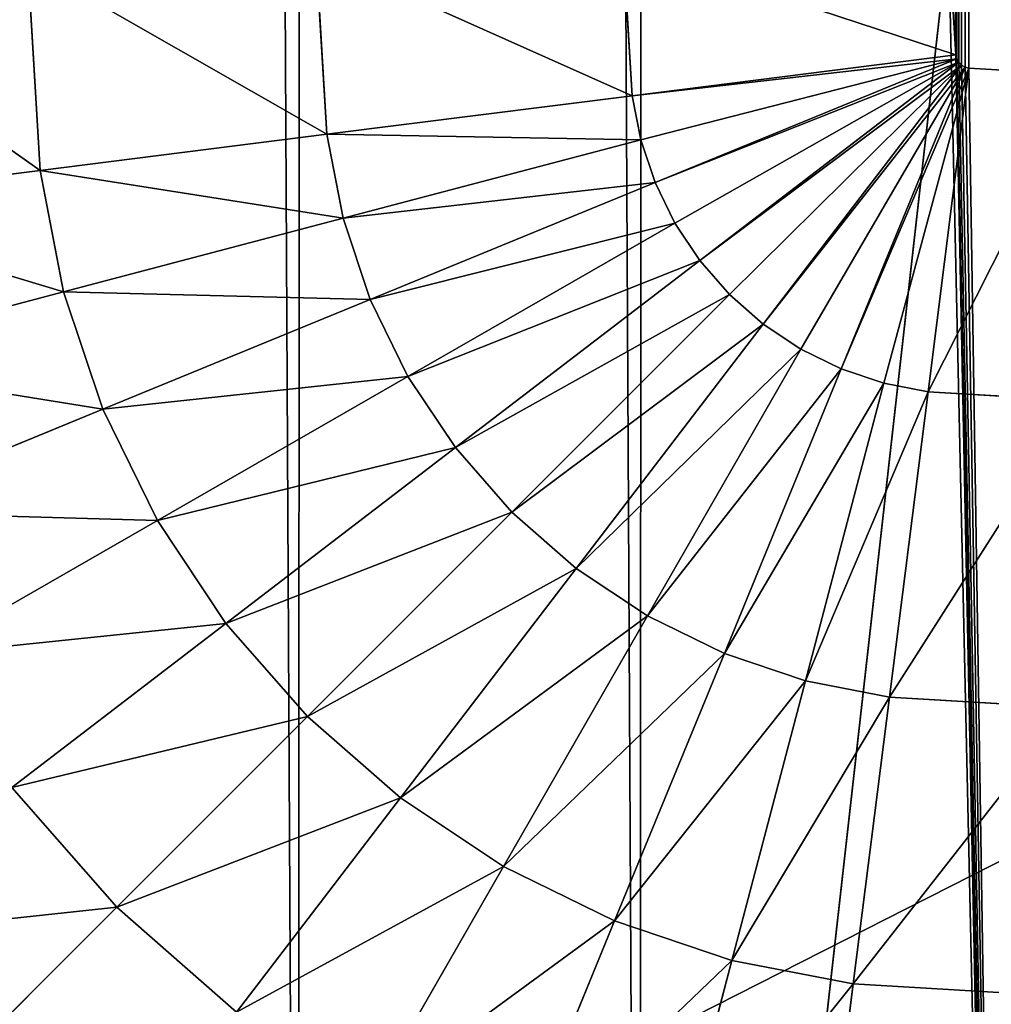
# Model space of a CAD drawing. Units: inches. Extents: x -0.2 to 47.7, y -3.1 to 44.2.
# Drawn here: x 1.6 to 2, y 21 to 21.3 of the extents above; entities that cross this region are included whole.
import ezdxf

# ---------------------------------------------------------------- set-up
doc = ezdxf.new("R2010")
doc.units = ezdxf.units.IN
doc.header["$MEASUREMENT"] = 0
doc.layers.get('0').update_dxf_attribs({"true_color": 0xff5454})

# ---------------------------------------------------------------- blocks, each defined once
blk = doc.blocks.new('VK_Frame_4')
at = {"color": 9, "true_color": 0xc1c1c1}
mesh = blk.add_polyface(dxfattribs=at)
corners = [(47.875, 24.3125, -3.875), (0, 0, -3.875), (0, 24.3125, -3.875), (47.875, 0, -3.875)]
mesh.append_faces([[corners[k] for k in face] for face in [(0, 1, 2), (1, 0, 3)]], dxfattribs={"vtx0": -1, "color": 9})
blk = doc.blocks.new('VK_Body_Metal_Part_1')
at = {"color": 9, "true_color": 0xc1c1c1}
mesh = blk.add_polyface(dxfattribs=at)
corners = [(47.125, 26.4375, -1.24902), (0.3937, 3.75, -1.24902), (0.3937, 26.4375, -1.24902), (0.98425, 3.75, -1.24902), (46.89075, 3.75, -1.24902), (47.125, 3.75, -1.24902)]
mesh.append_faces([[corners[k] for k in face] for face in [(0, 1, 2), (4, 0, 5)]], dxfattribs={"vtx0": -1, "color": 9})
mesh.append_faces([[corners[k] for k in face] for face in [(1, 0, 3), (3, 0, 4)]], dxfattribs={"vtx0": -1, "vtx1": -1, "color": 9})
mesh = blk.add_polyface(dxfattribs=at)
corners = [(47.125, 26.4375, 3.56299), (0.75, 3.75, 3.56299), (0.75, 26.4375, 3.56299), (0.98425, 3.75, 3.56299), (46.89075, 3.75, 3.56299), (47.125, 3.75, 3.56299)]
mesh.append_faces([[corners[k] for k in face] for face in [(0, 1, 2), (4, 0, 5)]], dxfattribs={"vtx0": -1, "color": 9})
mesh.append_faces([[corners[k] for k in face] for face in [(1, 0, 3), (3, 0, 4)]], dxfattribs={"vtx0": -1, "vtx1": -1, "color": 9})
blk = doc.blocks.new('VK_Grate')
at = {"color": 250, "true_color": 0x1d1e1d}
mesh = blk.add_polyface(dxfattribs=at)
corners = [(0.71533, 2.65467, 1.55315), (0.67722, 3.05215, 1.55315), (0.72344, 3.055, 1.55315), (0.7687, 2.67445, 1.55315), (0.7687, 3.06478, 1.55315), (2.35078, 3.52173, 1.55315), (2.45484, 3.16146, 1.55315), (2.49656, 3.50398, 1.55315), (2.49519, 3.1791, 1.55315), (2.50226, 3.18311, 1.55315), (2.53165, 3.47758, 1.55315), (2.53537, 3.20956, 1.55315), (2.53866, 3.46939, 1.55315), (2.54085, 3.21557, 1.55315), (2.5613, 3.44104, 1.55315), (2.56698, 3.25101, 1.55315), (2.56531, 3.43397, 1.55315), (2.58295, 3.39363, 1.55315), (2.58304, 3.29201, 1.55315), (2.58954, 3.35009, 1.55315), (2.5852, 3.29985, 1.55315), (2.58991, 3.34197, 1.55315), (0.67039, 5.4637, 1.55315), (0.71895, 5.86687, 1.55315), (0.71895, 5.47688, 1.55315), (0.7687, 5.85938, 1.55315), (0.7687, 5.48437, 1.55315), (4.36806, 5.85938, 1.55315), (3.74836, 5.48437, 1.55315), (4.36806, 5.48437, 1.55315), (4.51657, 5.78371, 1.55315), (4.41172, 5.49012, 1.55315), (4.41963, 5.49202, 1.55315), (4.45878, 5.50824, 1.55315), (4.46571, 5.51249, 1.55315), (4.50065, 5.53929, 1.55315), (4.52745, 5.57423, 1.55315), (4.5317, 5.76259, 1.55315), (4.5317, 5.58116, 1.55315), (4.54792, 5.72344, 1.55315), (4.54792, 5.62031, 1.55315), (5.03356, 4.4161, 1.55315), (5.03125, 0.72053, 1.55315), (5.03125, 4.38676, 1.55315), (5.21875, 0.118, 1.55315), (5.04043, 4.44471, 1.55315), (5.05169, 4.47189, 1.55315), (5.06706, 4.49697, 1.55315), (5.08617, 4.51935, 1.55315), (5.10854, 4.53846, 1.55315), (5.13363, 4.55383, 1.55315), (5.16081, 4.56509, 1.55315)]
mesh.append_faces([[corners[k] for k in face] for face in [(20, 19, 21), (41, 42, 43)]], dxfattribs={"vtx0": -1, "color": 250})
mesh.append_faces([[corners[k] for k in face] for face in [(0, 2, 3), (3, 5, 6), (6, 7, 8), (8, 7, 9), (9, 10, 11), (11, 12, 13), (13, 14, 15), (15, 17, 18), (18, 19, 20), (22, 23, 24), (24, 25, 26), (26, 27, 28), (28, 27, 29), (29, 30, 31), (31, 30, 32), (32, 30, 33), (33, 30, 34), (34, 30, 35), (35, 30, 36), (36, 37, 38), (38, 39, 40)]], dxfattribs={"vtx0": -1, "vtx1": -1, "color": 250})
mesh.append_faces([[corners[k] for k in face] for face in [(0, 1, 2), (3, 2, 4), (3, 4, 5), (6, 5, 7), (9, 7, 10), (11, 10, 12), (13, 12, 14), (15, 14, 16), (15, 16, 17), (18, 17, 19), (44, 41, 45), (44, 45, 46), (44, 46, 47), (44, 47, 48), (44, 48, 49), (44, 49, 50), (44, 50, 51)]], dxfattribs={"vtx0": -1, "vtx2": -1, "color": 250})
mesh = blk.add_polyface(dxfattribs=at)
corners = [(0.71533, 2.65467, 1.75), (0.72344, 3.055, 1.75), (0.7687, 2.67445, 1.75), (0.7687, 3.06478, 1.75), (2.35078, 3.52173, 1.75), (2.45484, 3.16146, 1.75), (2.49656, 3.50398, 1.75), (2.49519, 3.1791, 1.75), (2.50226, 3.18311, 1.75), (2.53165, 3.47758, 1.75), (2.53537, 3.20956, 1.75), (2.53866, 3.46939, 1.75), (2.54085, 3.21557, 1.75), (2.5613, 3.44104, 1.75), (2.56698, 3.25101, 1.75), (2.56531, 3.43397, 1.75), (2.58295, 3.39363, 1.75), (2.58304, 3.29201, 1.75), (2.58954, 3.35009, 1.75), (2.5852, 3.29985, 1.75), (2.58991, 3.34197, 1.75), (0.71895, 5.47688, 1.75), (0.7687, 5.85938, 1.75), (0.7687, 5.48437, 1.75), (4.36806, 5.85938, 1.75), (3.74836, 5.48437, 1.75), (4.36806, 5.48437, 1.75), (4.51657, 5.78371, 1.75), (4.41172, 5.49012, 1.75), (4.41963, 5.49202, 1.75), (4.45878, 5.50824, 1.75), (4.46571, 5.51249, 1.75), (4.50065, 5.53929, 1.75), (4.52745, 5.57423, 1.75), (4.5317, 5.76259, 1.75), (4.5317, 5.58116, 1.75), (4.54792, 5.72344, 1.75), (4.54792, 5.62031, 1.75), (4.54982, 5.71553, 1.75), (4.54982, 5.62822, 1.75), (4.55556, 5.67188, 1.75), (5.03356, 4.4161, 1.75), (5.03125, 0.72053, 1.75), (5.03125, 4.38676, 1.75), (5.21875, 0, 1.75), (5.04043, 4.44471, 1.75), (5.05169, 4.47189, 1.75), (5.06706, 4.49697, 1.75), (5.08617, 4.51935, 1.75), (5.10854, 4.53846, 1.75), (5.13363, 4.55383, 1.75), (5.16081, 4.56509, 1.75), (5.18942, 4.57196, 1.75)]
mesh.append_faces([[corners[k] for k in face] for face in [(19, 18, 20), (39, 38, 40), (41, 42, 43)]], dxfattribs={"vtx0": -1, "color": 250})
mesh.append_faces([[corners[k] for k in face] for face in [(0, 1, 2), (2, 4, 5), (5, 6, 7), (7, 6, 8), (8, 9, 10), (10, 11, 12), (12, 13, 14), (14, 16, 17), (17, 18, 19), (21, 22, 23), (23, 24, 25), (25, 24, 26), (26, 27, 28), (28, 27, 29), (29, 27, 30), (30, 27, 31), (31, 27, 32), (32, 27, 33), (33, 34, 35), (35, 36, 37), (37, 38, 39)]], dxfattribs={"vtx0": -1, "vtx1": -1, "color": 250})
mesh.append_faces([[corners[k] for k in face] for face in [(2, 1, 3), (2, 3, 4), (5, 4, 6), (8, 6, 9), (10, 9, 11), (12, 11, 13), (14, 13, 15), (14, 15, 16), (17, 16, 18), (44, 41, 45), (44, 45, 46), (44, 46, 47), (44, 47, 48), (44, 48, 49), (44, 49, 50), (44, 50, 51), (44, 51, 52)]], dxfattribs={"vtx0": -1, "vtx2": -1, "color": 250})
mesh = blk.add_polyface(dxfattribs=at)
corners = [(0.375, 3.34477, 1.75), (0.375, 2.16704, 1.75), (0.375, 0.7874, 1.75), (0.38062, 3.29881, 1.75), (0.38091, 2.22366, 1.75), (0.39309, 3.25421, 1.75), (0.3925, 2.27939, 1.75), (0.40965, 2.33366, 1.75), (0.41214, 3.212, 1.75), (0.43219, 2.38593, 1.75), (0.43732, 3.17314, 1.75), (0.4599, 2.43566, 1.75), (0.1875, 0, 1.75), (0.71747, 0.39749, 1.75), (2.84375, 0, 1.75), (0.66716, 0.40786, 1.75), (0.6186, 0.42463, 1.75), (0.57261, 0.44753, 1.75), (0.52996, 0.47617, 1.75), (0.49137, 0.51007, 1.75), (0.45747, 0.54866, 1.75), (0.42883, 0.59131, 1.75), (0.40593, 0.6373, 1.75), (0.38916, 0.68586, 1.75), (0.37879, 0.73617, 1.75), (0.7687, 0.3937, 1.75), (2.14834, 0.3937, 1.75), (2.20532, 0.39849, 1.75), (2.2615, 0.40921, 1.75), (2.31624, 0.42574, 1.75), (2.36895, 0.44791, 1.75), (2.41906, 0.47546, 1.75), (2.46602, 0.50811, 1.75), (2.5093, 0.54548, 1.75), (2.54844, 0.58717, 1.75), (2.58301, 0.63273, 1.75), (2.61262, 0.68165, 1.75), (2.63696, 0.73339, 1.75), (2.65575, 0.7874, 1.75), (3.14276, 2.47354, 1.75), (2.93237, 0.3937, 1.75), (2.93574, 0.40538, 1.75), (3.08192, 0.51648, 1.75), (3.0577, 0.55716, 1.75), (3.04036, 0.60121, 1.75), (3.03037, 0.64749, 1.75), (3.02799, 0.69478, 1.75)]
mesh.append_faces([[corners[k] for k in face] for face in [(1, 3, 4), (4, 5, 6), (6, 5, 7), (7, 8, 9), (9, 10, 11), (12, 13, 14), (13, 12, 15), (15, 12, 16), (16, 12, 17), (17, 12, 18), (18, 12, 19), (19, 12, 20), (20, 12, 21), (21, 12, 22), (22, 12, 23), (23, 12, 24), (24, 12, 2), (40, 39, 41), (42, 41, 43), (43, 41, 44), (44, 41, 45), (45, 41, 46)]], dxfattribs={"vtx0": -1, "vtx1": -1, "color": 250})
mesh.append_faces([[corners[k] for k in face] for face in [(2, 12, 0), (14, 39, 40)]], dxfattribs={"vtx0": -1, "vtx1": -1, "vtx2": -1, "color": 250})
mesh.append_faces([[corners[k] for k in face] for face in [(0, 1, 2), (14, 13, 25), (14, 25, 26), (14, 26, 27), (14, 27, 28), (14, 28, 29), (14, 29, 30), (14, 30, 31), (14, 31, 32), (14, 32, 33), (14, 33, 34), (14, 34, 35), (14, 35, 36), (14, 36, 37), (14, 37, 38), (14, 38, 39)]], dxfattribs={"vtx0": -1, "vtx2": -1, "color": 250})
mesh = blk.add_polyface(dxfattribs=at)
corners = [(0.375, 3.34477, 1.55315), (0.375, 2.16704, 1.55315), (0.375, 0.7874, 1.55315), (0.38062, 3.29881, 1.55315), (0.38091, 2.22366, 1.55315), (0.39309, 3.25421, 1.55315), (0.3925, 2.27939, 1.55315), (0.40965, 2.33366, 1.55315), (0.41214, 3.212, 1.55315), (0.43219, 2.38593, 1.55315), (0.19214, 0.118, 1.55315), (0.71747, 0.39749, 1.55315), (2.84375, 0.118, 1.55315), (0.66716, 0.40786, 1.55315), (0.6186, 0.42463, 1.55315), (0.57261, 0.44753, 1.55315), (0.52996, 0.47617, 1.55315), (0.49137, 0.51007, 1.55315), (0.45747, 0.54866, 1.55315), (0.42883, 0.59131, 1.55315), (0.40593, 0.6373, 1.55315), (0.38916, 0.68586, 1.55315), (0.37879, 0.73617, 1.55315), (0.7687, 0.3937, 1.55315), (2.14834, 0.3937, 1.55315), (2.20532, 0.39849, 1.55315), (2.2615, 0.40921, 1.55315), (2.31624, 0.42574, 1.55315), (2.36895, 0.44791, 1.55315), (2.41906, 0.47546, 1.55315), (2.46602, 0.50811, 1.55315), (2.5093, 0.54548, 1.55315), (2.54844, 0.58717, 1.55315), (2.58301, 0.63273, 1.55315), (2.61262, 0.68165, 1.55315), (2.63696, 0.73339, 1.55315), (2.65575, 0.7874, 1.55315), (3.14276, 2.47354, 1.55315), (2.93237, 0.3937, 1.55315), (2.93574, 0.40538, 1.55315), (3.08192, 0.51648, 1.55315), (3.0577, 0.55716, 1.55315), (3.04036, 0.60121, 1.55315), (3.03037, 0.64749, 1.55315), (3.02799, 0.69478, 1.55315)]
mesh.append_faces([[corners[k] for k in face] for face in [(1, 3, 4), (4, 5, 6), (6, 5, 7), (7, 8, 9), (10, 11, 12), (11, 10, 13), (13, 10, 14), (14, 10, 15), (15, 10, 16), (16, 10, 17), (17, 10, 18), (18, 10, 19), (19, 10, 20), (20, 10, 21), (21, 10, 22), (22, 10, 2), (38, 37, 39), (40, 39, 41), (41, 39, 42), (42, 39, 43), (43, 39, 44)]], dxfattribs={"vtx0": -1, "vtx1": -1, "color": 250})
mesh.append_faces([[corners[k] for k in face] for face in [(2, 10, 0), (12, 37, 38)]], dxfattribs={"vtx0": -1, "vtx1": -1, "vtx2": -1, "color": 250})
mesh.append_faces([[corners[k] for k in face] for face in [(0, 1, 2), (12, 11, 23), (12, 23, 24), (12, 24, 25), (12, 25, 26), (12, 26, 27), (12, 27, 28), (12, 28, 29), (12, 29, 30), (12, 30, 31), (12, 31, 32), (12, 32, 33), (12, 33, 34), (12, 34, 35), (12, 35, 36), (12, 36, 37)]], dxfattribs={"vtx0": -1, "vtx2": -1, "color": 250})
blk = doc.blocks.new('VK_6-Grates_3')
blk.add_blockref('VK_Grate', (0, 0))
blk = doc.blocks.new('Agrupar_96')
for p, q in [((1.25328, 1.35974, -2.18361), (1.25004, 1.4138, -2.18361)), ((1.14345, 1.34587, -2.00085), (1.13958, 1.4105, -2.00085)), ((1.04031, 1.33283, -1.81416), (1.03586, 1.4074, -1.81416)), ((1.36966, 1.37445, -2.3622), (1.25328, 1.35974, -2.18361)), ((1.37003, 1.37304, -2.3622), (1.25636, 1.34385, -2.18361)), ((1.37003, 1.37304, -2.3622), (1.26151, 1.32849, -2.18361)), ((1.37075, 1.37178, -2.3622), (1.26864, 1.31395, -2.18361)), ((1.37075, 1.37178, -2.3622), (1.27761, 1.30047, -2.18361)), ((1.37178, 1.37075, -2.3622), (1.28829, 1.28829, -2.18361)), ((1.37178, 1.37075, -2.3622), (1.30047, 1.27761, -2.18361)), ((1.37304, 1.37003, -2.3622), (1.31395, 1.26864, -2.18361)), ((1.37304, 1.37003, -2.3622), (1.32849, 1.26151, -2.18361)), ((1.37445, 1.36966, -2.3622), (1.34385, 1.25636, -2.18361)), ((1.37445, 1.36966, -2.3622), (1.35974, 1.25328, -2.18361)), ((1.25328, 1.35974, -2.18361), (1.14345, 1.34587, -2.00085)), ((1.25636, 1.34385, -2.18361), (1.25328, 1.35974, -2.18361)), ((1.14345, 1.34587, -2.00085), (1.04031, 1.33283, -1.81416)), ((1.14931, 1.31564, -2.00085), (1.14345, 1.34587, -2.00085)), ((1.25636, 1.34385, -2.18361), (1.14931, 1.31564, -2.00085)), ((1.26151, 1.32849, -2.18361), (1.25636, 1.34385, -2.18361)), ((1.04031, 1.33283, -1.81416), (0.94402, 1.32067, -1.6238)), ((1.04879, 1.28915, -1.81416), (1.04031, 1.33283, -1.81416)), ((1.26151, 1.32849, -2.18361), (1.1591, 1.28645, -2.00085)), ((1.26864, 1.31395, -2.18361), (1.26151, 1.32849, -2.18361)), ((1.14931, 1.31564, -2.00085), (1.04879, 1.28915, -1.81416)), ((1.1591, 1.28645, -2.00085), (1.14931, 1.31564, -2.00085)), ((1.26864, 1.31395, -2.18361), (1.17265, 1.2588, -2.00085)), ((1.27761, 1.30047, -2.18361), (1.26864, 1.31395, -2.18361)), ((1.27761, 1.30047, -2.18361), (1.18972, 1.23317, -2.00085)), ((1.28829, 1.28829, -2.18361), (1.27761, 1.30047, -2.18361)), ((1.04879, 1.28915, -1.81416), (0.95493, 1.26442, -1.6238)), ((1.06294, 1.24697, -1.81416), (1.04879, 1.28915, -1.81416)), ((1.1591, 1.28645, -2.00085), (1.06294, 1.24697, -1.81416)), ((1.17265, 1.2588, -2.00085), (1.1591, 1.28645, -2.00085)), ((1.28829, 1.28829, -2.18361), (1.21001, 1.21001, -2.00085)), ((1.30047, 1.27761, -2.18361), (1.28829, 1.28829, -2.18361)), ((1.30047, 1.27761, -2.18361), (1.23317, 1.18972, -2.00085)), ((1.31395, 1.26864, -2.18361), (1.30047, 1.27761, -2.18361)), ((1.31395, 1.26864, -2.18361), (1.2588, 1.17265, -2.00085)), ((1.32849, 1.26151, -2.18361), (1.31395, 1.26864, -2.18361)), ((1.32849, 1.26151, -2.18361), (1.28645, 1.1591, -2.00085)), ((1.34385, 1.25636, -2.18361), (1.32849, 1.26151, -2.18361)), ((1.17265, 1.2588, -2.00085), (1.08252, 1.20701, -1.81416)), ((1.18972, 1.23317, -2.00085), (1.17265, 1.2588, -2.00085)), ((1.34385, 1.25636, -2.18361), (1.31564, 1.14931, -2.00085)), ((1.35974, 1.25328, -2.18361), (1.34385, 1.25636, -2.18361)), ((1.35974, 1.25328, -2.18361), (1.34587, 1.14345, -2.00085)), ((1.4138, 1.25004, -2.18361), (1.35974, 1.25328, -2.18361)), ((1.06294, 1.24697, -1.81416), (0.97315, 1.2101, -1.6238)), ((1.08252, 1.20701, -1.81416), (1.06294, 1.24697, -1.81416)), ((1.18972, 1.23317, -2.00085), (1.10718, 1.16997, -1.81416)), ((1.21001, 1.21001, -2.00085), (1.18972, 1.23317, -2.00085)), ((1.21001, 1.21001, -2.00085), (1.1365, 1.1365, -1.81416)), ((1.23317, 1.18972, -2.00085), (1.21001, 1.21001, -2.00085)), ((1.08252, 1.20701, -1.81416), (0.99836, 1.15865, -1.6238)), ((1.10718, 1.16997, -1.81416), (1.08252, 1.20701, -1.81416)), ((1.23317, 1.18972, -2.00085), (1.16997, 1.10718, -1.81416)), ((1.2588, 1.17265, -2.00085), (1.23317, 1.18972, -2.00085)), ((1.2588, 1.17265, -2.00085), (1.20701, 1.08252, -1.81416)), ((1.28645, 1.1591, -2.00085), (1.2588, 1.17265, -2.00085)), ((1.10718, 1.16997, -1.81416), (1.03011, 1.11096, -1.6238)), ((1.1365, 1.1365, -1.81416), (1.10718, 1.16997, -1.81416)), ((1.28645, 1.1591, -2.00085), (1.24697, 1.06294, -1.81416)), ((1.31564, 1.14931, -2.00085), (1.28645, 1.1591, -2.00085)), ((1.31564, 1.14931, -2.00085), (1.28915, 1.04879, -1.81416)), ((1.34587, 1.14345, -2.00085), (1.31564, 1.14931, -2.00085)), ((1.34587, 1.14345, -2.00085), (1.33283, 1.04031, -1.81416)), ((1.4105, 1.13958, -2.00085), (1.34587, 1.14345, -2.00085)), ((1.1365, 1.1365, -1.81416), (1.06787, 1.06787, -1.6238)), ((1.16997, 1.10718, -1.81416), (1.1365, 1.1365, -1.81416)), ((1.06787, 1.06787, -1.6238), (1.03011, 1.11096, -1.6238)), ((1.16997, 1.10718, -1.81416), (1.11096, 1.03011, -1.6238)), ((1.20701, 1.08252, -1.81416), (1.16997, 1.10718, -1.81416)), ((1.20701, 1.08252, -1.81416), (1.15865, 0.99836, -1.6238)), ((1.24697, 1.06294, -1.81416), (1.20701, 1.08252, -1.81416)), ((1.06787, 1.06787, -1.6238), (1.0042, 1.0042, -1.43002)), ((1.11096, 1.03011, -1.6238), (1.06787, 1.06787, -1.6238)), ((1.24697, 1.06294, -1.81416), (1.2101, 0.97315, -1.6238)), ((1.28915, 1.04879, -1.81416), (1.24697, 1.06294, -1.81416)), ((1.28915, 1.04879, -1.81416), (1.26442, 0.95493, -1.6238)), ((1.33283, 1.04031, -1.81416), (1.28915, 1.04879, -1.81416)), ((1.33283, 1.04031, -1.81416), (1.32067, 0.94402, -1.6238)), ((1.4074, 1.03586, -1.81416), (1.33283, 1.04031, -1.81416))]:
    blk.add_line(p, q)
blk.add_polyline3d([(1.3671, 1.4173, -2.3622), (1.36966, 1.37445, -2.3622), (1.37003, 1.37304, -2.3622), (1.37075, 1.37178, -2.3622), (1.37178, 1.37075, -2.3622), (1.37304, 1.37003, -2.3622), (1.37445, 1.36966, -2.3622), (1.4173, 1.3671, -2.3622)])
blk.add_arc((1.37514, 1.37514), 1.17379, 179.64199, 270.35801)
mesh = blk.add_polyface()
corners = [(0.21061, 1.22799), (0.20138, 21.30502), (0.20138, 1.38248), (0.2145, 21.45805), (0.24009, 1.07607), (0.24693, 21.60818), (0.2893, 0.92934), (0.29816, 21.75298), (0.35739, 0.79037), (0.36734, 21.89011), (0.42523, 1.38916), (0.44317, 0.66155), (0.43319, 1.25612), (0.45703, 1.13323), (0.54515, 0.54515), (0.49684, 1.01455), (0.55191, 0.90213), (0.66155, 0.44317), (0.62129, 0.79794), (0.70378, 0.70378), (0.79037, 0.35739), (0.79794, 0.62129), (0.92934, 0.2893), (0.90213, 0.55191), (1.01455, 0.49684), (1.07607, 0.24009), (1.13323, 0.45703), (1.22799, 0.21061), (1.25612, 0.43319), (1.38248, 0.20138), (1.38916, 0.42523), (9.29467, 0.20138), (9.28358, 0.42523), (9.41088, 0.43788), (9.44693, 0.21651), (9.53279, 0.46563), (9.59612, 0.25047), (9.6503, 0.50835), (9.73992, 0.30274), (9.76158, 0.56535), (9.87609, 0.3725), (9.8649, 0.63577), (9.95866, 0.7185), (10.00253, 0.45866), (10.04138, 0.81225), (10.11725, 0.5599), (10.1118, 0.91557), (10.1688, 1.02685), (10.21849, 0.67462), (10.21152, 1.14436), (10.23927, 1.26628), (10.30465, 0.80106), (10.25192, 1.39357), (0.42523, 21.29544), (0.45337, 22.01735), (0.43631, 21.42472), (0.46273, 21.54697), (0.55486, 22.13264), (0.50444, 21.66488), (0.56078, 21.77654), (0.67015, 22.23413), (0.63083, 21.88015), (0.71347, 21.97403), (0.79739, 22.32016), (0.80735, 22.05667), (0.93452, 22.38934), (0.91096, 22.12672), (1.02262, 22.18306), (1.07932, 22.44057), (1.14053, 22.22477), (1.22945, 22.473), (1.26278, 22.25119), (1.38248, 22.48612), (1.39206, 22.26227), (9.29467, 22.48612), (9.28857, 22.26227), (9.42236, 22.25496), (9.44944, 22.47767), (9.54538, 22.23163), (9.60173, 22.44879), (9.66422, 22.19221), (9.74884, 22.39998), (9.77679, 22.13738), (9.88819, 22.33212), (9.8811, 22.06813), (9.97532, 21.98567), (10.01732, 22.24639), (10.05778, 21.89145), (10.13396, 22.14431), (10.12704, 21.78714), (10.18186, 21.67457), (10.23604, 22.02767), (10.22128, 21.55573), (10.24461, 21.43271), (10.32177, 21.89854), (10.25192, 21.29891), (10.37442, 0.93724), (10.38964, 21.75919), (10.42668, 1.08104), (10.43844, 21.61207), (10.46065, 1.23022), (10.46732, 21.45979), (10.47578, 1.38248), (10.47578, 21.30502)]
mesh.append_faces([[corners[k] for k in face] for face in [(0, 1, 2), (101, 102, 103)]], dxfattribs={"vtx0": -1})
mesh.append_faces([[corners[k] for k in face] for face in [(1, 0, 3), (3, 4, 5), (5, 6, 7), (7, 8, 9), (10, 11, 12), (12, 11, 13), (13, 14, 15), (15, 14, 16), (16, 17, 18), (18, 17, 19), (19, 20, 21), (21, 22, 23), (23, 22, 24), (24, 25, 26), (26, 27, 28), (28, 29, 30), (30, 31, 32), (32, 31, 33), (33, 34, 35), (35, 36, 37), (37, 38, 39), (39, 40, 41), (41, 40, 42), (42, 43, 44), (44, 45, 46), (46, 45, 47), (47, 48, 49), (49, 48, 50), (50, 51, 52), (9, 53, 54), (53, 9, 10), (54, 56, 57), (57, 59, 60), (60, 62, 63), (63, 64, 65), (65, 67, 68), (68, 69, 70), (70, 71, 72), (72, 73, 74), (74, 76, 77), (77, 78, 79), (79, 80, 81), (81, 82, 83), (83, 85, 86), (86, 87, 88), (88, 90, 91), (91, 93, 94), (94, 96, 97), (97, 98, 99), (99, 100, 101)]], dxfattribs={"vtx0": -1, "vtx1": -1})
mesh.append_faces([[corners[k] for k in face] for face in [(9, 8, 10), (94, 52, 51)]], dxfattribs={"vtx0": -1, "vtx1": -1, "vtx2": -1})
mesh.append_faces([[corners[k] for k in face] for face in [(3, 0, 4), (5, 4, 6), (7, 6, 8), (10, 8, 11), (13, 11, 14), (16, 14, 17), (19, 17, 20), (21, 20, 22), (24, 22, 25), (26, 25, 27), (28, 27, 29), (30, 29, 31), (33, 31, 34), (35, 34, 36), (37, 36, 38), (39, 38, 40), (42, 40, 43), (44, 43, 45), (47, 45, 48), (50, 48, 51), (54, 53, 55), (54, 55, 56), (57, 56, 58), (57, 58, 59), (60, 59, 61), (60, 61, 62), (63, 62, 64), (65, 64, 66), (65, 66, 67), (68, 67, 69), (70, 69, 71), (72, 71, 73), (74, 73, 75), (74, 75, 76), (77, 76, 78), (79, 78, 80), (81, 80, 82), (83, 82, 84), (83, 84, 85), (86, 85, 87), (88, 87, 89), (88, 89, 90), (91, 90, 92), (91, 92, 93), (94, 93, 95), (94, 95, 52), (94, 51, 96), (97, 96, 98), (99, 98, 100), (101, 100, 102)]], dxfattribs={"vtx0": -1, "vtx2": -1})
mesh = blk.add_polyface()
corners = [(0.43319, 1.25612, -2.3622), (0.42523, 21.29544, -2.3622), (0.42523, 1.38916, -2.3622), (0.43631, 21.42472, -2.3622), (0.45703, 1.13323, -2.3622), (0.46273, 21.54697, -2.3622), (0.49684, 1.01455, -2.3622), (0.50444, 21.66488, -2.3622), (0.55191, 0.90213, -2.3622), (0.56078, 21.77654, -2.3622), (0.62129, 0.79794, -2.3622), (0.63083, 21.88015, -2.3622), (0.70378, 0.70378, -2.3622), (0.71347, 21.97403, -2.3622), (0.79794, 0.62129, -2.3622), (0.80735, 22.05667, -2.3622), (0.90213, 0.55191, -2.3622), (0.91096, 22.12672, -2.3622), (1.01455, 0.49684, -2.3622), (1.02262, 22.18306, -2.3622), (1.13323, 0.45703, -2.3622), (1.14053, 22.22477, -2.3622), (1.25612, 0.43319, -2.3622), (1.26278, 22.25119, -2.3622), (1.3671, 1.4173, -2.3622), (1.38916, 0.42523, -2.3622), (1.36966, 1.37445, -2.3622), (1.37003, 1.37304, -2.3622), (1.37075, 1.37178, -2.3622), (1.37178, 1.37075, -2.3622), (1.37304, 1.37003, -2.3622), (1.37445, 1.36966, -2.3622), (1.4173, 1.3671, -2.3622), (9.28358, 0.42523, -2.3622), (9.2369, 1.3671, -2.3622), (9.25918, 1.36931, -2.3622), (9.26634, 1.37094, -2.3622), (9.27324, 1.37345, -2.3622), (9.6503, 0.50835, -2.3622), (9.41088, 0.43788, -2.3622), (9.53279, 0.46563, -2.3622), (1.3671, 21.25514, -2.3622), (1.39206, 22.26227, -2.3622), (1.36961, 21.28448, -2.3622), (1.37068, 21.28942, -2.3622), (1.37237, 21.29419, -2.3622), (1.37464, 21.2987, -2.3622), (1.37748, 21.30289, -2.3622), (1.38082, 21.30668, -2.3622), (1.38461, 21.31002, -2.3622), (1.3888, 21.31286, -2.3622), (1.39331, 21.31513, -2.3622), (1.39808, 21.31682, -2.3622), (1.40302, 21.31789, -2.3622), (9.28857, 22.26227, -2.3622), (1.43236, 21.3204, -2.3622), (9.26287, 21.3204, -2.3622), (9.3083, 21.31794, -2.3622), (9.42236, 22.25496, -2.3622), (9.30869, 21.31893, -2.3622)]
mesh.append_faces([[corners[k] for k in face] for face in [(0, 1, 2), (38, 39, 40), (58, 57, 59)]], dxfattribs={"vtx0": -1})
mesh.append_faces([[corners[k] for k in face] for face in [(1, 0, 3), (3, 4, 5), (5, 6, 7), (7, 8, 9), (9, 10, 11), (11, 12, 13), (13, 14, 15), (15, 16, 17), (17, 18, 19), (19, 20, 21), (21, 22, 23), (24, 25, 26), (26, 25, 27), (27, 25, 28), (28, 25, 29), (29, 25, 30), (30, 25, 31), (31, 25, 32), (32, 33, 34), (34, 33, 35), (35, 33, 36), (36, 33, 37), (37, 33, 38), (23, 41, 42), (41, 23, 24), (42, 53, 54), (54, 57, 58)]], dxfattribs={"vtx0": -1, "vtx1": -1})
mesh.append_faces([[corners[k] for k in face] for face in [(23, 22, 24)]], dxfattribs={"vtx0": -1, "vtx1": -1, "vtx2": -1})
mesh.append_faces([[corners[k] for k in face] for face in [(3, 0, 4), (5, 4, 6), (7, 6, 8), (9, 8, 10), (11, 10, 12), (13, 12, 14), (15, 14, 16), (17, 16, 18), (19, 18, 20), (21, 20, 22), (24, 22, 25), (32, 25, 33), (38, 33, 39), (42, 41, 43), (42, 43, 44), (42, 44, 45), (42, 45, 46), (42, 46, 47), (42, 47, 48), (42, 48, 49), (42, 49, 50), (42, 50, 51), (42, 51, 52), (42, 52, 53), (54, 53, 55), (54, 55, 56), (54, 56, 57)]], dxfattribs={"vtx0": -1, "vtx2": -1})
mesh = blk.add_polyface()
corners = [(1.36966, 1.37445, -2.3622), (1.3671, 21.25514, -2.3622), (1.3671, 1.4173, -2.3622), (1.36961, 21.28448, -2.3622), (1.37068, 21.28942, -2.3622), (1.37003, 1.37304, -2.3622), (1.37075, 1.37178, -2.3622), (1.37237, 21.29419, -2.3622), (1.37178, 1.37075, -2.3622), (1.37304, 1.37003, -2.3622), (1.37464, 21.2987, -2.3622), (1.37445, 1.36966, -2.3622), (1.4173, 1.3671, -2.3622), (1.37748, 21.30289, -2.3622), (1.38082, 21.30668, -2.3622), (1.38461, 21.31002, -2.3622), (1.3888, 21.31286, -2.3622), (1.39331, 21.31513, -2.3622), (1.39808, 21.31682, -2.3622), (1.40302, 21.31789, -2.3622), (1.43236, 21.3204, -2.3622), (9.2369, 1.3671, -2.3622), (9.26287, 21.3204, -2.3622), (9.25918, 1.36931, -2.3622), (9.26634, 1.37094, -2.3622), (9.30761, 21.31798, -2.3622), (9.27324, 1.37345, -2.3622), (9.27978, 1.3768, -2.3622), (9.28585, 1.38094, -2.3622), (9.29136, 1.38579, -2.3622), (9.29622, 1.3913, -2.3622), (9.30035, 1.39737, -2.3622), (9.3037, 1.40391, -2.3622), (9.30621, 1.41081, -2.3622), (9.30784, 1.41797, -2.3622), (9.31006, 21.27321, -2.3622), (9.31006, 1.44026, -2.3622)]
mesh.append_faces([[corners[k] for k in face] for face in [(0, 1, 2), (35, 34, 36)]], dxfattribs={"vtx0": -1})
mesh.append_faces([[corners[k] for k in face] for face in [(1, 0, 3), (3, 0, 4), (4, 6, 7), (7, 9, 10), (10, 12, 13), (13, 12, 14), (14, 12, 15), (15, 12, 16), (16, 12, 17), (17, 12, 18), (18, 12, 19), (19, 12, 20), (20, 21, 22), (22, 24, 25), (25, 34, 35)]], dxfattribs={"vtx0": -1, "vtx1": -1})
mesh.append_faces([[corners[k] for k in face] for face in [(4, 0, 5), (4, 5, 6), (7, 6, 8), (7, 8, 9), (10, 9, 11), (10, 11, 12), (20, 12, 21), (22, 21, 23), (22, 23, 24), (25, 24, 26), (25, 26, 27), (25, 27, 28), (25, 28, 29), (25, 29, 30), (25, 30, 31), (25, 31, 32), (25, 32, 33), (25, 33, 34)]], dxfattribs={"vtx0": -1, "vtx2": -1})
mesh = blk.add_polyface()
corners = [(1.36966, 1.37445, -2.3622), (1.25004, 1.4138, -2.18361), (1.25328, 1.35974, -2.18361), (1.3671, 1.4173, -2.3622)]
mesh.append_faces([[corners[k] for k in face] for face in [(0, 1, 2), (1, 0, 3)]], dxfattribs={"vtx0": -1})
mesh = blk.add_polyface()
corners = [(1.25328, 1.35974, -2.18361), (1.13958, 1.4105, -2.00085), (1.14345, 1.34587, -2.00085), (1.25004, 1.4138, -2.18361)]
mesh.append_faces([[corners[k] for k in face] for face in [(0, 1, 2), (1, 0, 3)]], dxfattribs={"vtx0": -1})
mesh = blk.add_polyface()
corners = [(1.14345, 1.34587, -2.00085), (1.03586, 1.4074, -1.81416), (1.04031, 1.33283, -1.81416), (1.13958, 1.4105, -2.00085)]
mesh.append_faces([[corners[k] for k in face] for face in [(0, 1, 2), (1, 0, 3)]], dxfattribs={"vtx0": -1})
mesh = blk.add_polyface()
corners = [(1.04031, 1.33283, -1.81416), (0.93901, 1.40451, -1.6238), (0.94402, 1.32067, -1.6238), (1.03586, 1.4074, -1.81416)]
mesh.append_faces([[corners[k] for k in face] for face in [(0, 1, 2), (1, 0, 3)]], dxfattribs={"vtx0": -1})
mesh = blk.add_polyface()
corners = [(1.37003, 1.37304, -2.3622), (1.25328, 1.35974, -2.18361), (1.25636, 1.34385, -2.18361), (1.36966, 1.37445, -2.3622)]
mesh.append_faces([[corners[k] for k in face] for face in [(0, 1, 2), (1, 0, 3)]], dxfattribs={"vtx0": -1})
mesh = blk.add_polyface()
corners = [(1.37003, 1.37304, -2.3622), (1.25636, 1.34385, -2.18361), (1.26151, 1.32849, -2.18361)]
mesh.append_faces([[corners[k] for k in face] for face in [(0, 1, 2)]])
mesh = blk.add_polyface()
corners = [(1.37075, 1.37178, -2.3622), (1.26151, 1.32849, -2.18361), (1.26864, 1.31395, -2.18361), (1.37003, 1.37304, -2.3622)]
mesh.append_faces([[corners[k] for k in face] for face in [(0, 1, 2), (1, 0, 3)]], dxfattribs={"vtx0": -1})
mesh = blk.add_polyface()
corners = [(1.37075, 1.37178, -2.3622), (1.26864, 1.31395, -2.18361), (1.27761, 1.30047, -2.18361)]
mesh.append_faces([[corners[k] for k in face] for face in [(0, 1, 2)]])
mesh = blk.add_polyface()
corners = [(1.37178, 1.37075, -2.3622), (1.27761, 1.30047, -2.18361), (1.28829, 1.28829, -2.18361), (1.37075, 1.37178, -2.3622)]
mesh.append_faces([[corners[k] for k in face] for face in [(0, 1, 2), (1, 0, 3)]], dxfattribs={"vtx0": -1})
mesh = blk.add_polyface()
corners = [(1.30047, 1.27761, -2.18361), (1.37178, 1.37075, -2.3622), (1.28829, 1.28829, -2.18361)]
mesh.append_faces([[corners[k] for k in face] for face in [(0, 1, 2)]])
mesh = blk.add_polyface()
corners = [(1.30047, 1.27761, -2.18361), (1.37304, 1.37003, -2.3622), (1.37178, 1.37075, -2.3622), (1.31395, 1.26864, -2.18361)]
mesh.append_faces([[corners[k] for k in face] for face in [(0, 1, 2), (1, 0, 3)]], dxfattribs={"vtx0": -1})
mesh = blk.add_polyface()
corners = [(1.32849, 1.26151, -2.18361), (1.37304, 1.37003, -2.3622), (1.31395, 1.26864, -2.18361)]
mesh.append_faces([[corners[k] for k in face] for face in [(0, 1, 2)]])
mesh = blk.add_polyface()
corners = [(1.32849, 1.26151, -2.18361), (1.37445, 1.36966, -2.3622), (1.37304, 1.37003, -2.3622), (1.34385, 1.25636, -2.18361)]
mesh.append_faces([[corners[k] for k in face] for face in [(0, 1, 2), (1, 0, 3)]], dxfattribs={"vtx0": -1})
mesh = blk.add_polyface()
corners = [(1.35974, 1.25328, -2.18361), (1.37445, 1.36966, -2.3622), (1.34385, 1.25636, -2.18361)]
mesh.append_faces([[corners[k] for k in face] for face in [(0, 1, 2)]])
mesh = blk.add_polyface()
corners = [(1.35974, 1.25328, -2.18361), (1.4173, 1.3671, -2.3622), (1.37445, 1.36966, -2.3622), (1.4138, 1.25004, -2.18361)]
mesh.append_faces([[corners[k] for k in face] for face in [(0, 1, 2), (1, 0, 3)]], dxfattribs={"vtx0": -1})
mesh = blk.add_polyface()
corners = [(1.25636, 1.34385, -2.18361), (1.14345, 1.34587, -2.00085), (1.14931, 1.31564, -2.00085), (1.25328, 1.35974, -2.18361)]
mesh.append_faces([[corners[k] for k in face] for face in [(0, 1, 2), (1, 0, 3)]], dxfattribs={"vtx0": -1})
mesh = blk.add_polyface()
corners = [(1.14931, 1.31564, -2.00085), (1.04031, 1.33283, -1.81416), (1.04879, 1.28915, -1.81416), (1.14345, 1.34587, -2.00085)]
mesh.append_faces([[corners[k] for k in face] for face in [(0, 1, 2), (1, 0, 3)]], dxfattribs={"vtx0": -1})
mesh = blk.add_polyface()
corners = [(1.26151, 1.32849, -2.18361), (1.14931, 1.31564, -2.00085), (1.1591, 1.28645, -2.00085), (1.25636, 1.34385, -2.18361)]
mesh.append_faces([[corners[k] for k in face] for face in [(0, 1, 2), (1, 0, 3)]], dxfattribs={"vtx0": -1})
mesh = blk.add_polyface()
corners = [(1.04879, 1.28915, -1.81416), (0.94402, 1.32067, -1.6238), (0.95493, 1.26442, -1.6238), (1.04031, 1.33283, -1.81416)]
mesh.append_faces([[corners[k] for k in face] for face in [(0, 1, 2), (1, 0, 3)]], dxfattribs={"vtx0": -1})
mesh = blk.add_polyface()
corners = [(1.26864, 1.31395, -2.18361), (1.1591, 1.28645, -2.00085), (1.17265, 1.2588, -2.00085), (1.26151, 1.32849, -2.18361)]
mesh.append_faces([[corners[k] for k in face] for face in [(0, 1, 2), (1, 0, 3)]], dxfattribs={"vtx0": -1})
mesh = blk.add_polyface()
corners = [(1.1591, 1.28645, -2.00085), (1.04879, 1.28915, -1.81416), (1.06294, 1.24697, -1.81416), (1.14931, 1.31564, -2.00085)]
mesh.append_faces([[corners[k] for k in face] for face in [(0, 1, 2), (1, 0, 3)]], dxfattribs={"vtx0": -1})
mesh = blk.add_polyface()
corners = [(1.27761, 1.30047, -2.18361), (1.17265, 1.2588, -2.00085), (1.18972, 1.23317, -2.00085), (1.26864, 1.31395, -2.18361)]
mesh.append_faces([[corners[k] for k in face] for face in [(0, 1, 2), (1, 0, 3)]], dxfattribs={"vtx0": -1})
mesh = blk.add_polyface()
corners = [(1.28829, 1.28829, -2.18361), (1.18972, 1.23317, -2.00085), (1.21001, 1.21001, -2.00085), (1.27761, 1.30047, -2.18361)]
mesh.append_faces([[corners[k] for k in face] for face in [(0, 1, 2), (1, 0, 3)]], dxfattribs={"vtx0": -1})
mesh = blk.add_polyface()
corners = [(1.06294, 1.24697, -1.81416), (0.95493, 1.26442, -1.6238), (0.97315, 1.2101, -1.6238), (1.04879, 1.28915, -1.81416)]
mesh.append_faces([[corners[k] for k in face] for face in [(0, 1, 2), (1, 0, 3)]], dxfattribs={"vtx0": -1})
mesh = blk.add_polyface()
corners = [(1.17265, 1.2588, -2.00085), (1.06294, 1.24697, -1.81416), (1.08252, 1.20701, -1.81416), (1.1591, 1.28645, -2.00085)]
mesh.append_faces([[corners[k] for k in face] for face in [(0, 1, 2), (1, 0, 3)]], dxfattribs={"vtx0": -1})
mesh = blk.add_polyface()
corners = [(1.21001, 1.21001, -2.00085), (1.30047, 1.27761, -2.18361), (1.28829, 1.28829, -2.18361), (1.23317, 1.18972, -2.00085)]
mesh.append_faces([[corners[k] for k in face] for face in [(0, 1, 2), (1, 0, 3)]], dxfattribs={"vtx0": -1})
mesh = blk.add_polyface()
corners = [(1.23317, 1.18972, -2.00085), (1.31395, 1.26864, -2.18361), (1.30047, 1.27761, -2.18361), (1.2588, 1.17265, -2.00085)]
mesh.append_faces([[corners[k] for k in face] for face in [(0, 1, 2), (1, 0, 3)]], dxfattribs={"vtx0": -1})
mesh = blk.add_polyface()
corners = [(1.2588, 1.17265, -2.00085), (1.32849, 1.26151, -2.18361), (1.31395, 1.26864, -2.18361), (1.28645, 1.1591, -2.00085)]
mesh.append_faces([[corners[k] for k in face] for face in [(0, 1, 2), (1, 0, 3)]], dxfattribs={"vtx0": -1})
mesh = blk.add_polyface()
corners = [(1.28645, 1.1591, -2.00085), (1.34385, 1.25636, -2.18361), (1.32849, 1.26151, -2.18361), (1.31564, 1.14931, -2.00085)]
mesh.append_faces([[corners[k] for k in face] for face in [(0, 1, 2), (1, 0, 3)]], dxfattribs={"vtx0": -1})
mesh = blk.add_polyface()
corners = [(1.18972, 1.23317, -2.00085), (1.08252, 1.20701, -1.81416), (1.10718, 1.16997, -1.81416), (1.17265, 1.2588, -2.00085)]
mesh.append_faces([[corners[k] for k in face] for face in [(0, 1, 2), (1, 0, 3)]], dxfattribs={"vtx0": -1})
mesh = blk.add_polyface()
corners = [(1.31564, 1.14931, -2.00085), (1.35974, 1.25328, -2.18361), (1.34385, 1.25636, -2.18361), (1.34587, 1.14345, -2.00085)]
mesh.append_faces([[corners[k] for k in face] for face in [(0, 1, 2), (1, 0, 3)]], dxfattribs={"vtx0": -1})
mesh = blk.add_polyface()
corners = [(1.34587, 1.14345, -2.00085), (1.4138, 1.25004, -2.18361), (1.35974, 1.25328, -2.18361), (1.4105, 1.13958, -2.00085)]
mesh.append_faces([[corners[k] for k in face] for face in [(0, 1, 2), (1, 0, 3)]], dxfattribs={"vtx0": -1})
mesh = blk.add_polyface()
corners = [(1.08252, 1.20701, -1.81416), (0.97315, 1.2101, -1.6238), (0.99836, 1.15865, -1.6238), (1.06294, 1.24697, -1.81416)]
mesh.append_faces([[corners[k] for k in face] for face in [(0, 1, 2), (1, 0, 3)]], dxfattribs={"vtx0": -1})
mesh = blk.add_polyface()
corners = [(1.21001, 1.21001, -2.00085), (1.10718, 1.16997, -1.81416), (1.1365, 1.1365, -1.81416), (1.18972, 1.23317, -2.00085)]
mesh.append_faces([[corners[k] for k in face] for face in [(0, 1, 2), (1, 0, 3)]], dxfattribs={"vtx0": -1})
mesh = blk.add_polyface()
corners = [(1.1365, 1.1365, -1.81416), (1.23317, 1.18972, -2.00085), (1.21001, 1.21001, -2.00085), (1.16997, 1.10718, -1.81416)]
mesh.append_faces([[corners[k] for k in face] for face in [(0, 1, 2), (1, 0, 3)]], dxfattribs={"vtx0": -1})
mesh = blk.add_polyface()
corners = [(1.10718, 1.16997, -1.81416), (0.99836, 1.15865, -1.6238), (1.03011, 1.11096, -1.6238), (1.08252, 1.20701, -1.81416)]
mesh.append_faces([[corners[k] for k in face] for face in [(0, 1, 2), (1, 0, 3)]], dxfattribs={"vtx0": -1})
mesh = blk.add_polyface()
corners = [(1.16997, 1.10718, -1.81416), (1.2588, 1.17265, -2.00085), (1.23317, 1.18972, -2.00085), (1.20701, 1.08252, -1.81416)]
mesh.append_faces([[corners[k] for k in face] for face in [(0, 1, 2), (1, 0, 3)]], dxfattribs={"vtx0": -1})
mesh = blk.add_polyface()
corners = [(1.20701, 1.08252, -1.81416), (1.28645, 1.1591, -2.00085), (1.2588, 1.17265, -2.00085), (1.24697, 1.06294, -1.81416)]
mesh.append_faces([[corners[k] for k in face] for face in [(0, 1, 2), (1, 0, 3)]], dxfattribs={"vtx0": -1})
mesh = blk.add_polyface()
corners = [(1.1365, 1.1365, -1.81416), (1.03011, 1.11096, -1.6238), (1.06787, 1.06787, -1.6238), (1.10718, 1.16997, -1.81416)]
mesh.append_faces([[corners[k] for k in face] for face in [(0, 1, 2), (1, 0, 3)]], dxfattribs={"vtx0": -1})
mesh = blk.add_polyface()
corners = [(1.24697, 1.06294, -1.81416), (1.31564, 1.14931, -2.00085), (1.28645, 1.1591, -2.00085), (1.28915, 1.04879, -1.81416)]
mesh.append_faces([[corners[k] for k in face] for face in [(0, 1, 2), (1, 0, 3)]], dxfattribs={"vtx0": -1})
mesh = blk.add_polyface()
corners = [(1.28915, 1.04879, -1.81416), (1.34587, 1.14345, -2.00085), (1.31564, 1.14931, -2.00085), (1.33283, 1.04031, -1.81416)]
mesh.append_faces([[corners[k] for k in face] for face in [(0, 1, 2), (1, 0, 3)]], dxfattribs={"vtx0": -1})
mesh = blk.add_polyface()
corners = [(1.33283, 1.04031, -1.81416), (1.4105, 1.13958, -2.00085), (1.34587, 1.14345, -2.00085), (1.4074, 1.03586, -1.81416)]
mesh.append_faces([[corners[k] for k in face] for face in [(0, 1, 2), (1, 0, 3)]], dxfattribs={"vtx0": -1})
mesh = blk.add_polyface()
corners = [(1.06787, 1.06787, -1.6238), (1.16997, 1.10718, -1.81416), (1.1365, 1.1365, -1.81416), (1.11096, 1.03011, -1.6238)]
mesh.append_faces([[corners[k] for k in face] for face in [(0, 1, 2), (1, 0, 3)]], dxfattribs={"vtx0": -1})
mesh = blk.add_polyface()
corners = [(1.06787, 1.06787, -1.6238), (0.95862, 1.05622, -1.43002), (1.0042, 1.0042, -1.43002), (1.03011, 1.11096, -1.6238)]
mesh.append_faces([[corners[k] for k in face] for face in [(0, 1, 2), (1, 0, 3)]], dxfattribs={"vtx0": -1})
mesh = blk.add_polyface()
corners = [(1.11096, 1.03011, -1.6238), (1.20701, 1.08252, -1.81416), (1.16997, 1.10718, -1.81416), (1.15865, 0.99836, -1.6238)]
mesh.append_faces([[corners[k] for k in face] for face in [(0, 1, 2), (1, 0, 3)]], dxfattribs={"vtx0": -1})
mesh = blk.add_polyface()
corners = [(1.15865, 0.99836, -1.6238), (1.24697, 1.06294, -1.81416), (1.20701, 1.08252, -1.81416), (1.2101, 0.97315, -1.6238)]
mesh.append_faces([[corners[k] for k in face] for face in [(0, 1, 2), (1, 0, 3)]], dxfattribs={"vtx0": -1})
mesh = blk.add_polyface()
corners = [(1.0042, 1.0042, -1.43002), (1.11096, 1.03011, -1.6238), (1.06787, 1.06787, -1.6238), (1.05622, 0.95862, -1.43002)]
mesh.append_faces([[corners[k] for k in face] for face in [(0, 1, 2), (1, 0, 3)]], dxfattribs={"vtx0": -1})
mesh = blk.add_polyface()
corners = [(1.2101, 0.97315, -1.6238), (1.28915, 1.04879, -1.81416), (1.24697, 1.06294, -1.81416), (1.26442, 0.95493, -1.6238)]
mesh.append_faces([[corners[k] for k in face] for face in [(0, 1, 2), (1, 0, 3)]], dxfattribs={"vtx0": -1})
mesh = blk.add_polyface()
corners = [(1.26442, 0.95493, -1.6238), (1.33283, 1.04031, -1.81416), (1.28915, 1.04879, -1.81416), (1.32067, 0.94402, -1.6238)]
mesh.append_faces([[corners[k] for k in face] for face in [(0, 1, 2), (1, 0, 3)]], dxfattribs={"vtx0": -1})
mesh = blk.add_polyface()
corners = [(1.32067, 0.94402, -1.6238), (1.4074, 1.03586, -1.81416), (1.33283, 1.04031, -1.81416), (1.40451, 0.93901, -1.6238)]
mesh.append_faces([[corners[k] for k in face] for face in [(0, 1, 2), (1, 0, 3)]], dxfattribs={"vtx0": -1})
blk = doc.blocks.new('Agrupar_94')
at = {"color": 250, "true_color": 0x313331}
blk.add_blockref('Agrupar_96', (-0.01875, 0, 2.3622), dxfattribs=at)
blk.add_blockref('VK_6-Grates_3', (0, 0, 2.3622))
blk = doc.blocks.new('Viking_Stove_1')
at = {"color": 9, "true_color": 0xc1c1c1}
for name, p in [('VK_Frame_4', (0, 4.0625, 3.875)), ('VK_Body_Metal_Part_1', (0, 0.3125, 27.75))]:
    blk.add_blockref(name, p, dxfattribs=at)
blk.add_blockref('Agrupar_94', (0.76875, 4.0625, 32.8878))
blk = doc.blocks.new('Agrupar_65')
blk.add_blockref('Viking_Stove_1', (0, -0.25521))
blk = doc.blocks.new('Agrupar_141')
at = {"rotation": 180.0000000000078}
blk.add_blockref('Agrupar_65', (47.875, 28.11979), dxfattribs=at)

msp = doc.modelspace()

# ---------------------------------------------------------------- block references
at = {"rotation": 179.9999999999921}
msp.add_blockref('Agrupar_141', (47.70037, 44.23324), dxfattribs=at)

doc.saveas('drawing.dxf')
